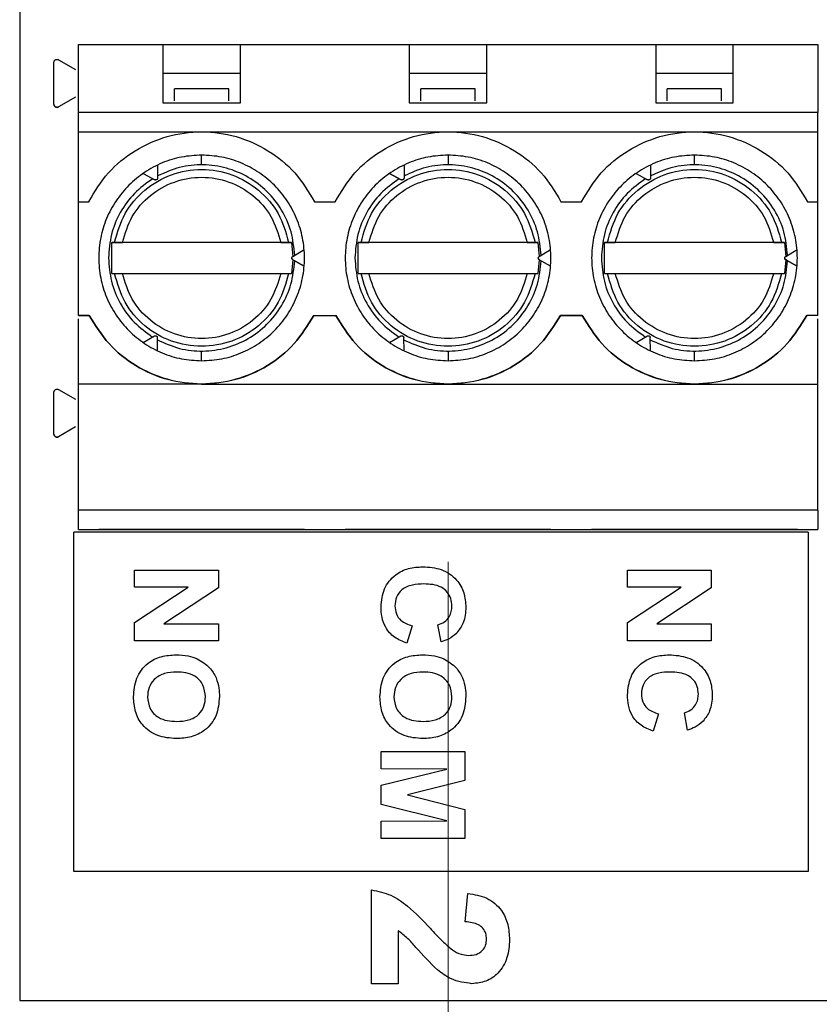
# Model space of a CAD drawing. Units: inches. Extents: x 0.1 to 14.1, y 0.1 to 9.1.
# Drawn here: x 8 to 8.8, y 4.2 to 5.2 of the extents above; entities that cross this region are included whole.
import ezdxf

# ---------------------------------------------------------------- set-up
doc = ezdxf.new("R2010")
doc.units = ezdxf.units.IN
doc.header["$LTSCALE"] = 0.833333
doc.header["$MEASUREMENT"] = 0
doc.layers.add('FORMAT', color=7, linetype='Continuous')
doc.styles.add('SLDTEXTSTYLE0', font='TXT', dxfattribs={"width": 0.75})
doc.dimstyles.new('SLDDIMSTYLE0', dxfattribs={"dimtxt": 0.114829, "dimasz": 0.108333, "dimexe": 0, "dimexo": 0.0625, "dimgap": 0.028707, "dimtad": 1, "dimrnd": 1e-09, "dimzin": 12, "dimdsep": 46, "dimtxsty": 'SLDTEXTSTYLE0', "dimsah": 1, "dimcen": 0.09, "dimadec": 0, "dimazin": 3, "dimtfac": 1, "dimtofl": 0, "dimtmove": 0, "dimatfit": 3, "dimfxl": 0, "dimfrac": 2, "dimtolj": 1, "dimtzin": 12, "dimarcsym": 0})

# ---------------------------------------------------------------- blocks, each defined once
blk = doc.blocks.new('_D')
at = {"color": 7, "linetype": 'Continuous', "lineweight": 18}
for p, q in [((8.39508, 4.67888), (8.39508, 3.72438)), ((9.64508, 4.67888), (9.64508, 3.72438)), ((8.39508, 3.75719), (9.64508, 3.75719))]:
    blk.add_line(p, q, dxfattribs=at)
for points in [[(8.39508, 3.75719), (8.50341, 3.74053), (8.50341, 3.77386)], [(9.64508, 3.75719), (9.53675, 3.77386), (9.53675, 3.74053)]]:
    blk.add_solid(points, dxfattribs=at)
at = {"color": 7, "linetype": 'Continuous', "lineweight": 18, "insert": (8.87265, 3.90522), "char_height": 0.114829, "attachment_point": 1, "style": 'SLDTEXTSTYLE0'}
blk.add_mtext('1.25', dxfattribs=at)

msp = doc.modelspace()

# ---------------------------------------------------------------- linework, layer by layer
at = {"color": 7, "linetype": 'Continuous', "lineweight": 25}
for p, q in [((7.96053, 6.12382), (7.96053, 4.23382)), ((8.02008, 5.20382), (8.10571, 5.20382)), ((8.02008, 5.13487), (8.02008, 5.20382)), ((8.10571, 5.20382), (8.10571, 5.14476)), ((8.10571, 5.20382), (8.18445, 5.20382)), ((8.18445, 5.14476), (8.18445, 5.20382)), ((8.18445, 5.20382), (8.35571, 5.20382)), ((8.35571, 5.20382), (8.35571, 5.14476)), ((8.35571, 5.20382), (8.43445, 5.20382)), ((8.43445, 5.14476), (8.43445, 5.20382)), ((8.43445, 5.20382), (8.60571, 5.20382)), ((8.60571, 5.20382), (8.60571, 5.14476)), ((8.60571, 5.20382), (8.68445, 5.20382)), ((8.68445, 5.14476), (8.68445, 5.20382)), ((8.68445, 5.20382), (8.77008, 5.20382)), ((8.77008, 5.20382), (8.77008, 5.13487)), ((8, 5.18838), (8.01713, 5.17849)), ((7.99528, 5.14324), (7.99528, 5.18565)), ((8.18445, 5.17429), (8.10571, 5.17429)), ((8.18445, 5.17429), (8.10571, 5.17429)), ((8.43445, 5.17429), (8.35571, 5.17429)), ((8.43445, 5.17429), (8.35571, 5.17429)), ((8.68445, 5.17429), (8.60571, 5.17429)), ((8.68445, 5.17429), (8.60571, 5.17429)), ((8.17264, 5.15873), (8.11752, 5.15873)), ((8.11752, 5.14673), (8.11752, 5.15873)), ((8.17264, 5.14673), (8.17264, 5.15873)), ((8.42264, 5.15873), (8.36752, 5.15873)), ((8.36752, 5.14673), (8.36752, 5.15873)), ((8.42264, 5.14673), (8.42264, 5.15873)), ((8.67264, 5.15873), (8.61752, 5.15873)), ((8.61752, 5.14673), (8.61752, 5.15873)), ((8.67264, 5.14673), (8.67264, 5.15873)), ((8.01713, 5.1504), (8, 5.14052)), ((8.01713, 5.1504), (8, 5.14052)), ((8.10571, 5.14476), (8.18445, 5.14476)), ((8.35571, 5.14476), (8.43445, 5.14476)), ((8.60571, 5.14476), (8.68445, 5.14476)), ((8.77008, 5.13487), (8.02008, 5.13487)), ((8.02008, 5.11523), (8.02008, 5.13487)), ((8.77008, 5.11523), (8.77008, 5.13487)), ((8.02008, 5.11523), (8.14508, 5.11523)), ((8.02008, 5.04437), (8.02008, 5.11523)), ((8.14508, 5.11523), (8.39508, 5.11523)), ((8.39508, 5.11523), (8.64508, 5.11523)), ((8.64508, 5.11523), (8.77008, 5.11523)), ((8.77008, 5.04437), (8.77008, 5.11523)), ((8.14508, 5.09161), (8.14508, 5.09161)), ((8.1004, 5.08156), (8.1004, 5.06832)), ((8.3504, 5.08156), (8.3504, 5.06832)), ((8.6004, 5.08156), (8.6004, 5.06832)), ((8.08577, 5.07311), (8.09748, 5.0666)), ((8.08577, 5.07311), (8.09748, 5.0666)), ((8.09748, 5.0666), (8.09552, 5.06769)), ((8.09748, 5.0666), (8.09748, 5.0666)), ((8.33577, 5.07311), (8.34748, 5.0666)), ((8.34748, 5.0666), (8.33577, 5.07311)), ((8.34748, 5.0666), (8.34552, 5.06769)), ((8.58577, 5.07311), (8.59748, 5.0666)), ((8.58577, 5.07311), (8.59748, 5.0666)), ((8.59748, 5.0666), (8.59552, 5.06769)), ((8.02008, 4.92901), (8.02008, 5.04437)), ((8.02008, 5.04437), (8.03057, 5.04437)), ((8.25959, 5.04437), (8.28057, 5.04437)), ((8.50959, 5.04437), (8.53057, 5.04437)), ((8.75959, 5.04437), (8.77008, 5.04437)), ((8.77008, 4.92901), (8.77008, 5.04437)), ((8.23624, 5.00303), (8.05392, 5.00303)), ((8.05392, 5.00303), (8.05678, 5.00303)), ((8.05392, 4.97153), (8.05392, 5.00303)), ((8.2254, 5.00303), (8.06476, 5.00303)), ((8.23338, 5.00303), (8.23624, 5.00303)), ((8.23624, 5.00303), (8.23758, 4.98885)), ((8.48624, 5.00303), (8.30392, 5.00303)), ((8.30392, 5.00303), (8.30678, 5.00303)), ((8.30392, 4.97153), (8.30392, 5.00303)), ((8.4754, 5.00303), (8.31476, 5.00303)), ((8.48338, 5.00303), (8.48624, 5.00303)), ((8.48624, 5.00303), (8.48758, 4.98885)), ((8.73624, 5.00303), (8.55392, 5.00303)), ((8.55392, 5.00303), (8.55678, 5.00303)), ((8.55392, 4.97153), (8.55392, 5.00303)), ((8.7254, 5.00303), (8.56476, 5.00303)), ((8.73338, 5.00303), (8.73624, 5.00303)), ((8.73624, 5.00303), (8.73758, 4.98885)), ((8.23757, 4.98885), (8.24907, 4.99573)), ((8.48757, 4.98885), (8.49907, 4.99573)), ((8.73757, 4.98885), (8.74907, 4.99573)), ((8.23757, 4.98546), (8.23624, 4.97153)), ((8.23949, 4.98436), (8.23757, 4.98546)), ((8.23758, 4.98546), (8.2376, 4.98545)), ((8.24907, 4.97883), (8.2376, 4.98545)), ((8.2376, 4.98545), (8.24907, 4.97883)), ((8.48757, 4.98546), (8.48624, 4.97153)), ((8.48949, 4.98436), (8.48757, 4.98546)), ((8.48758, 4.98546), (8.4876, 4.98545)), ((8.49907, 4.97883), (8.4876, 4.98545)), ((8.49907, 4.97883), (8.4876, 4.98545)), ((8.73757, 4.98546), (8.73624, 4.97153)), ((8.73949, 4.98436), (8.73757, 4.98546)), ((8.73758, 4.98546), (8.7376, 4.98545)), ((8.74907, 4.97883), (8.7376, 4.98545)), ((8.7376, 4.98545), (8.74907, 4.97883)), ((8.05392, 4.97153), (8.05678, 4.97153)), ((8.06476, 4.97153), (8.2254, 4.97153)), ((8.23338, 4.97153), (8.23624, 4.97153)), ((8.30392, 4.97153), (8.30678, 4.97153)), ((8.31476, 4.97153), (8.4754, 4.97153)), ((8.48338, 4.97153), (8.48624, 4.97153)), ((8.55392, 4.97153), (8.55678, 4.97153)), ((8.56476, 4.97153), (8.7254, 4.97153)), ((8.73338, 4.97153), (8.73624, 4.97153)), ((8.03116, 4.92901), (8.02008, 4.92901)), ((8.02008, 4.92901), (8.03116, 4.92901)), ((8.03116, 4.92901), (8.03116, 4.92901)), ((8.25899, 4.92901), (8.28116, 4.92901)), ((8.25899, 4.92901), (8.28116, 4.92901)), ((8.50899, 4.92901), (8.53116, 4.92901)), ((8.53116, 4.92901), (8.50899, 4.92901)), ((8.77008, 4.92901), (8.75899, 4.92901)), ((8.77008, 4.92901), (8.75899, 4.92901)), ((8.02008, 4.85933), (8.02008, 4.92545)), ((8.77008, 4.85933), (8.77008, 4.92545)), ((8.08577, 4.90145), (8.09724, 4.90807)), ((8.1004, 4.893), (8.10019, 4.9064)), ((8.33577, 4.90145), (8.34724, 4.90807)), ((8.3504, 4.893), (8.35019, 4.9064)), ((8.58577, 4.90145), (8.59724, 4.90807)), ((8.6004, 4.893), (8.60019, 4.9064)), ((8.14508, 4.85933), (8.02008, 4.85933)), ((8.02008, 4.73138), (8.02008, 4.85933)), ((8.14508, 4.85933), (8.39508, 4.85933)), ((8.39508, 4.85933), (8.64508, 4.85933)), ((8.64508, 4.85933), (8.77008, 4.85933)), ((8.77008, 4.73138), (8.77008, 4.85933)), ((7.99528, 4.8086), (7.99528, 4.851)), ((8, 4.85373), (8.01713, 4.84384)), ((8.01713, 4.81576), (8, 4.80587)), ((8.01713, 4.81576), (8, 4.80587)), ((8, 4.80587), (8, 4.80587)), ((8.77008, 4.73138), (8.02008, 4.73138)), ((8.02008, 4.71169), (8.02008, 4.73138)), ((8.77008, 4.73138), (8.77008, 4.71169)), ((8.01553, 4.3646), (8.01553, 4.70886)), ((8.76053, 4.70886), (8.01553, 4.70886)), ((8.02008, 4.71169), (8.77008, 4.71169)), ((8.02008, 4.71169), (8.04075, 4.71169)), ((8.24941, 4.71169), (8.04075, 4.71169)), ((8.04075, 4.71169), (8.24941, 4.71169)), ((8.24941, 4.71169), (8.04075, 4.71169)), ((8.24941, 4.71169), (8.29075, 4.71169)), ((8.49941, 4.71169), (8.29075, 4.71169)), ((8.29075, 4.71169), (8.49941, 4.71169)), ((8.49941, 4.71169), (8.29075, 4.71169)), ((8.49941, 4.71169), (8.54075, 4.71169)), ((8.74941, 4.71169), (8.54075, 4.71169)), ((8.54075, 4.71169), (8.74941, 4.71169)), ((8.74941, 4.71169), (8.54075, 4.71169)), ((8.74941, 4.71169), (8.74941, 4.71169)), ((8.74941, 4.71169), (8.77008, 4.71169)), ((8.76053, 4.70886), (8.76053, 4.3646)), ((8.07706, 4.6706), (8.16206, 4.6706)), ((8.07706, 4.65317), (8.07706, 4.6706)), ((8.16206, 4.6706), (8.16206, 4.65238)), ((8.57706, 4.6706), (8.66206, 4.6706)), ((8.57706, 4.65317), (8.57706, 4.6706)), ((8.66206, 4.6706), (8.66206, 4.65238)), ((8.07706, 4.61744), (8.13151, 4.65317)), ((8.13151, 4.65317), (8.07706, 4.65317)), ((8.16206, 4.65238), (8.10677, 4.61612)), ((8.57706, 4.61744), (8.63151, 4.65317)), ((8.63151, 4.65317), (8.57706, 4.65317)), ((8.66206, 4.65238), (8.60677, 4.61612)), ((8.07706, 4.59868), (8.07706, 4.61744)), ((8.57706, 4.59868), (8.57706, 4.61744)), ((8.10677, 4.61612), (8.16206, 4.61612)), ((8.16206, 4.61612), (8.16206, 4.59868)), ((8.35866, 4.61394), (8.35321, 4.5965)), ((8.38809, 4.59759), (8.38482, 4.61503)), ((8.60677, 4.61612), (8.66206, 4.61612)), ((8.66206, 4.61612), (8.66206, 4.59868)), ((8.16206, 4.59868), (8.07706, 4.59868)), ((8.66206, 4.59868), (8.57706, 4.59868)), ((8.60866, 4.52458), (8.60321, 4.50714)), ((8.63809, 4.50823), (8.63482, 4.52567)), ((8.32706, 4.48644), (8.41206, 4.48644)), ((8.32706, 4.469), (8.32706, 4.48644)), ((8.41206, 4.48644), (8.41206, 4.45693)), ((8.39398, 4.46846), (8.32706, 4.469)), ((8.32706, 4.45211), (8.39398, 4.46846)), ((8.41206, 4.45693), (8.35408, 4.4423)), ((8.32706, 4.43249), (8.32706, 4.45211)), ((8.35408, 4.4423), (8.41206, 4.42768)), ((8.39398, 4.41615), (8.32706, 4.43249)), ((8.41206, 4.42768), (8.41206, 4.39817)), ((8.32706, 4.4156), (8.39398, 4.41615)), ((8.32706, 4.39817), (8.32706, 4.4156)), ((8.41206, 4.39817), (8.32706, 4.39817)), ((8.76053, 4.3646), (8.01553, 4.3646)), ((8.31743, 4.2508), (8.31743, 4.34593)), ((8.41256, 4.31362), (8.4152, 4.34234)), ((8.34436, 4.30453), (8.34436, 4.2508)), ((8.34436, 4.2508), (8.31743, 4.2508)), ((7.96053, 4.23382), (8.82053, 4.23382))]:
    msp.add_line(p, q, dxfattribs=at)
at = {"color": 8, "linetype": 'Continuous', "lineweight": 25}
for p, q in [((8.14508, 5.08156), (8.14508, 5.09161)), ((8.39508, 5.09161), (8.39508, 5.08156)), ((8.64508, 5.08156), (8.64508, 5.09161)), ((8.14508, 4.88295), (8.14508, 4.89298)), ((8.39508, 4.89298), (8.39508, 4.88295)), ((8.64508, 4.88295), (8.64508, 4.89298))]:
    msp.add_line(p, q, dxfattribs=at)
at = {"color": 7, "linetype": 'Continuous', "lineweight": 25}
for points, knots in [([(7.99528, 5.18565), (7.9953, 5.18593), (7.99534, 5.18647), (7.99567, 5.18724), (7.99617, 5.1879), (7.99683, 5.18841), (7.9976, 5.18873), (7.99842, 5.18883), (7.99925, 5.18874), (7.99975, 5.1885), (8, 5.18838)], [0, 0, 0, 0, 0.125009, 0.250003, 0.375001, 0.500002, 0.625002, 0.750004, 0.875001, 1, 1, 1, 1]), ([(8, 5.14052), (7.99975, 5.1404), (7.99925, 5.14016), (7.99842, 5.14006), (7.9976, 5.14017), (7.99683, 5.14048), (7.99617, 5.14099), (7.99567, 5.14165), (7.99534, 5.14242), (7.9953, 5.14297), (7.99528, 5.14324)], [0, 0, 0, 0, 0.124999, 0.249996, 0.374998, 0.499998, 0.624999, 0.749997, 0.874991, 1, 1, 1, 1]), ([(7.99528, 5.14324), (7.9953, 5.14297), (7.99534, 5.14242), (7.99567, 5.14165), (7.99617, 5.14099), (7.99683, 5.14048), (7.9976, 5.14017), (7.99842, 5.14006), (7.99925, 5.14016), (7.99975, 5.1404), (8, 5.14052)], [0, 0, 0, 0, 0.1249984, 0.2500039, 0.3750029, 0.4999985, 0.6249988, 0.750002, 0.8749997, 1, 1, 1, 1]), ([(8.03057, 5.04437), (8.03669, 5.05452), (8.04894, 5.07482), (8.07698, 5.09743), (8.1096, 5.11195), (8.14508, 5.11687), (8.18056, 5.11195), (8.21317, 5.09743), (8.24122, 5.07482), (8.25347, 5.05452), (8.25959, 5.04437)], [0, 0, 0, 0, 0.125, 0.25, 0.375, 0.5, 0.625, 0.75, 0.875, 1, 1, 1, 1]), ([(8.28057, 5.04437), (8.28669, 5.05452), (8.29894, 5.07482), (8.32698, 5.09743), (8.3596, 5.11195), (8.39508, 5.11687), (8.43056, 5.11195), (8.46317, 5.09743), (8.49122, 5.07482), (8.50347, 5.05452), (8.50959, 5.04437)], [0, 0, 0, 0, 0.125, 0.25, 0.375, 0.5, 0.625, 0.75, 0.875, 1, 1, 1, 1]), ([(8.53057, 5.04437), (8.53669, 5.05452), (8.54894, 5.07482), (8.57698, 5.09743), (8.6096, 5.11195), (8.64508, 5.11687), (8.68056, 5.11195), (8.71317, 5.09743), (8.74122, 5.07482), (8.75347, 5.05452), (8.75959, 5.04437)], [0, 0, 0, 0, 0.125, 0.25, 0.375, 0.5, 0.625, 0.75, 0.875, 1, 1, 1, 1]), ([(8.14508, 5.09161), (8.13825, 5.09122), (8.12459, 5.09045), (8.1049, 5.08424), (8.08674, 5.0746), (8.07083, 5.06153), (8.05777, 5.04562), (8.04807, 5.02746), (8.04209, 5.00777), (8.04008, 4.98728), (8.04209, 4.9668), (8.04807, 4.9471), (8.05777, 4.92894), (8.07083, 4.91304), (8.08674, 4.89996), (8.1049, 4.89032), (8.12459, 4.88412), (8.13825, 4.88334), (8.14508, 4.88295)], [0, 0, 0, 0, 0.0625, 0.125, 0.1875, 0.25, 0.3125, 0.375, 0.4375, 0.5, 0.5625, 0.625, 0.6875, 0.75, 0.8125, 0.875, 0.9375, 1, 1, 1, 1]), ([(8.14508, 4.88295), (8.15191, 4.88334), (8.16556, 4.88412), (8.18526, 4.89032), (8.20342, 4.89996), (8.21933, 4.91304), (8.23239, 4.92894), (8.24209, 4.9471), (8.24806, 4.9668), (8.25008, 4.98728), (8.24806, 5.00777), (8.24209, 5.02746), (8.23239, 5.04562), (8.21933, 5.06153), (8.20342, 5.0746), (8.18526, 5.08424), (8.16556, 5.09045), (8.15191, 5.09122), (8.14508, 5.09161)], [0, 0, 0, 0, 0.0625, 0.125, 0.1875, 0.25, 0.3125, 0.375, 0.4375, 0.5, 0.5625, 0.625, 0.6875, 0.75, 0.8125, 0.875, 0.9375, 1, 1, 1, 1]), ([(8.39508, 5.09161), (8.38825, 5.09122), (8.37459, 5.09045), (8.3549, 5.08424), (8.33674, 5.0746), (8.32083, 5.06153), (8.30777, 5.04562), (8.29807, 5.02746), (8.29209, 5.00777), (8.29008, 4.98728), (8.29209, 4.9668), (8.29807, 4.9471), (8.30777, 4.92894), (8.32083, 4.91304), (8.33674, 4.89996), (8.3549, 4.89032), (8.37459, 4.88412), (8.38825, 4.88334), (8.39508, 4.88295)], [0, 0, 0, 0, 0.0625, 0.125, 0.1875, 0.25, 0.3125, 0.375, 0.4375, 0.5, 0.5625, 0.625, 0.6875, 0.75, 0.8125, 0.875, 0.9375, 1, 1, 1, 1]), ([(8.39508, 4.88295), (8.40191, 4.88334), (8.41556, 4.88412), (8.43526, 4.89032), (8.45342, 4.89996), (8.46933, 4.91304), (8.48239, 4.92894), (8.49209, 4.9471), (8.49806, 4.9668), (8.50008, 4.98728), (8.49806, 5.00777), (8.49209, 5.02746), (8.48239, 5.04562), (8.46933, 5.06153), (8.45342, 5.0746), (8.43526, 5.08424), (8.41556, 5.09045), (8.40191, 5.09122), (8.39508, 5.09161)], [0, 0, 0, 0, 0.0625, 0.125, 0.1875, 0.25, 0.3125, 0.375, 0.4375, 0.5, 0.5625, 0.625, 0.6875, 0.75, 0.8125, 0.875, 0.9375, 1, 1, 1, 1]), ([(8.64508, 5.09161), (8.63825, 5.09122), (8.62459, 5.09045), (8.6049, 5.08424), (8.58674, 5.0746), (8.57083, 5.06153), (8.55777, 5.04562), (8.54807, 5.02746), (8.54209, 5.00777), (8.54008, 4.98728), (8.54209, 4.9668), (8.54807, 4.9471), (8.55777, 4.92894), (8.57083, 4.91304), (8.58674, 4.89996), (8.6049, 4.89032), (8.62459, 4.88412), (8.63825, 4.88334), (8.64508, 4.88295)], [0, 0, 0, 0, 0.0625, 0.125, 0.1875, 0.25, 0.3125, 0.375, 0.4375, 0.5, 0.5625, 0.625, 0.6875, 0.75, 0.8125, 0.875, 0.9375, 1, 1, 1, 1]), ([(8.64508, 4.88295), (8.65191, 4.88334), (8.66556, 4.88412), (8.68526, 4.89032), (8.70342, 4.89996), (8.71933, 4.91304), (8.73239, 4.92894), (8.74209, 4.9471), (8.74806, 4.9668), (8.75008, 4.98728), (8.74806, 5.00777), (8.74209, 5.02746), (8.73239, 5.04562), (8.71933, 5.06153), (8.70342, 5.0746), (8.68526, 5.08424), (8.66556, 5.09045), (8.65191, 5.09122), (8.64508, 5.09161)], [0, 0, 0, 0, 0.0625, 0.125, 0.1875, 0.25, 0.3125, 0.375, 0.4375, 0.5, 0.5625, 0.625, 0.6875, 0.75, 0.8125, 0.875, 0.9375, 1, 1, 1, 1]), ([(8.05678, 5.00303), (8.05965, 5.0131), (8.0654, 5.03325), (8.08644, 5.05743), (8.11378, 5.07331), (8.14508, 5.07881), (8.17637, 5.07331), (8.20372, 5.05743), (8.22476, 5.03325), (8.23051, 5.0131), (8.23338, 5.00303)], [0, 0, 0, 0, 0.125, 0.25, 0.375, 0.5, 0.625, 0.75, 0.875, 1, 1, 1, 1]), ([(8.2395, 4.99), (8.23868, 4.99799), (8.23703, 5.01396), (8.22703, 5.03616), (8.21218, 5.05523), (8.19291, 5.06992), (8.17057, 5.07931), (8.14664, 5.08269), (8.12241, 5.08031), (8.10774, 5.07377), (8.1004, 5.07051)], [0, 0, 0, 0, 0.125, 0.25, 0.375, 0.5, 0.625, 0.75, 0.875, 1, 1, 1, 1]), ([(8.30678, 5.00303), (8.30965, 5.0131), (8.3154, 5.03325), (8.33644, 5.05743), (8.36378, 5.07331), (8.39508, 5.07881), (8.42637, 5.07331), (8.45372, 5.05743), (8.47476, 5.03325), (8.48051, 5.0131), (8.48338, 5.00303)], [0, 0, 0, 0, 0.125, 0.25, 0.375, 0.5, 0.625, 0.75, 0.875, 1, 1, 1, 1]), ([(8.4895, 4.99), (8.48868, 4.99799), (8.48703, 5.01396), (8.47703, 5.03616), (8.46218, 5.05523), (8.44291, 5.06992), (8.42057, 5.07931), (8.39664, 5.08269), (8.37241, 5.08031), (8.35774, 5.07377), (8.3504, 5.07051)], [0, 0, 0, 0, 0.125, 0.25, 0.375, 0.5, 0.625, 0.75, 0.875, 1, 1, 1, 1]), ([(8.55678, 5.00303), (8.55965, 5.0131), (8.5654, 5.03325), (8.58644, 5.05743), (8.61378, 5.07331), (8.64508, 5.07881), (8.67637, 5.07331), (8.70372, 5.05743), (8.72476, 5.03325), (8.73051, 5.0131), (8.73338, 5.00303)], [0, 0, 0, 0, 0.125, 0.25, 0.375, 0.5, 0.625, 0.75, 0.875, 1, 1, 1, 1]), ([(8.7395, 4.99), (8.73868, 4.99799), (8.73703, 5.01396), (8.72703, 5.03616), (8.71218, 5.05523), (8.69291, 5.06992), (8.67057, 5.07931), (8.64664, 5.08269), (8.62241, 5.08031), (8.60774, 5.07377), (8.6004, 5.07051)], [0, 0, 0, 0, 0.125, 0.25, 0.375, 0.5, 0.625, 0.75, 0.875, 1, 1, 1, 1]), ([(8.09552, 5.06769), (8.089, 5.06298), (8.07596, 5.05356), (8.06182, 5.03377), (8.05239, 5.01135), (8.05121, 4.9953), (8.05062, 4.98728)], [0, 0, 0, 0, 0.25, 0.5, 0.75, 1, 1, 1, 1]), ([(8.06476, 5.00303), (8.06749, 5.01207), (8.07296, 5.03014), (8.09214, 5.05172), (8.11687, 5.06587), (8.14508, 5.07076), (8.17329, 5.06587), (8.19801, 5.05172), (8.2172, 5.03014), (8.22267, 5.01207), (8.2254, 5.00303)], [0, 0, 0, 0, 0.125, 0.25, 0.375, 0.5, 0.625, 0.75, 0.875, 1, 1, 1, 1]), ([(8.1004, 5.06832), (8.10038, 5.06802), (8.10036, 5.06765), (8.09996, 5.06705), (8.09971, 5.06681), (8.09956, 5.0667), (8.09948, 5.06665), (8.09943, 5.06662), (8.09937, 5.06659), (8.09928, 5.06654), (8.09912, 5.06647), (8.09878, 5.06637), (8.09807, 5.06632), (8.09774, 5.06647), (8.09748, 5.0666)], [0, 0, 0, 0, 0.372684, 0.46778, 0.493546, 0.50161, 0.504743, 0.507535, 0.510278, 0.51327, 0.520914, 0.545765, 0.639456, 1, 1, 1, 1]), ([(8.09843, 5.06635), (8.09827, 5.06636), (8.09793, 5.06638), (8.09763, 5.06653), (8.09748, 5.0666)], [0, 0, 0, 0, 0.499994, 1, 1, 1, 1]), ([(8.1004, 5.06832), (8.1004, 5.06818), (8.10038, 5.06792), (8.10025, 5.06753), (8.10005, 5.06718), (8.0998, 5.06688), (8.09949, 5.06664), (8.09915, 5.06647), (8.09879, 5.06637), (8.09855, 5.06636), (8.09843, 5.06635)], [0, 0, 0, 0, 0.144832, 0.281462, 0.410913, 0.534439, 0.653447, 0.769568, 0.884496, 1, 1, 1, 1]), ([(8.34552, 5.06769), (8.339, 5.06298), (8.32596, 5.05356), (8.31182, 5.03377), (8.30239, 5.01135), (8.30121, 4.9953), (8.30062, 4.98728)], [0, 0, 0, 0, 0.25, 0.5, 0.75, 1, 1, 1, 1]), ([(8.31476, 5.00303), (8.31749, 5.01207), (8.32296, 5.03014), (8.34214, 5.05172), (8.36687, 5.06587), (8.39508, 5.07076), (8.42329, 5.06587), (8.44801, 5.05172), (8.4672, 5.03014), (8.47267, 5.01207), (8.4754, 5.00303)], [0, 0, 0, 0, 0.125, 0.25, 0.375, 0.5, 0.625, 0.75, 0.875, 1, 1, 1, 1]), ([(8.3504, 5.06832), (8.35038, 5.06802), (8.35036, 5.06765), (8.34996, 5.06705), (8.34971, 5.06681), (8.34956, 5.0667), (8.34948, 5.06665), (8.34943, 5.06662), (8.34937, 5.06659), (8.34928, 5.06654), (8.34912, 5.06647), (8.34878, 5.06637), (8.34807, 5.06632), (8.34774, 5.06647), (8.34748, 5.0666)], [0, 0, 0, 0, 0.372684, 0.46778, 0.493546, 0.501611, 0.504743, 0.507538, 0.510276, 0.51327, 0.520915, 0.545765, 0.639456, 1, 1, 1, 1]), ([(8.34843, 5.06635), (8.34827, 5.06636), (8.34793, 5.06638), (8.34763, 5.06653), (8.34748, 5.0666)], [0, 0, 0, 0, 0.499979, 1, 1, 1, 1]), ([(8.3504, 5.06832), (8.3504, 5.06818), (8.35038, 5.06792), (8.35025, 5.06753), (8.35005, 5.06718), (8.3498, 5.06688), (8.34949, 5.06664), (8.34915, 5.06647), (8.34879, 5.06637), (8.34855, 5.06636), (8.34843, 5.06635)], [0, 0, 0, 0, 0.144849, 0.281476, 0.410906, 0.534438, 0.653457, 0.769576, 0.884496, 1, 1, 1, 1]), ([(8.59552, 5.06769), (8.589, 5.06298), (8.57596, 5.05356), (8.56182, 5.03377), (8.55239, 5.01135), (8.55121, 4.9953), (8.55062, 4.98728)], [0, 0, 0, 0, 0.25, 0.5, 0.75, 1, 1, 1, 1]), ([(8.56476, 5.00303), (8.56749, 5.01207), (8.57296, 5.03014), (8.59214, 5.05172), (8.61687, 5.06587), (8.64508, 5.07076), (8.67329, 5.06587), (8.69801, 5.05172), (8.7172, 5.03014), (8.72267, 5.01207), (8.7254, 5.00303)], [0, 0, 0, 0, 0.125, 0.25, 0.375, 0.5, 0.625, 0.75, 0.875, 1, 1, 1, 1]), ([(8.6004, 5.06832), (8.60038, 5.06802), (8.60036, 5.06765), (8.59996, 5.06705), (8.59971, 5.06681), (8.59956, 5.0667), (8.59948, 5.06665), (8.59943, 5.06662), (8.59937, 5.06659), (8.59928, 5.06654), (8.59912, 5.06647), (8.59878, 5.06637), (8.59807, 5.06632), (8.59774, 5.06647), (8.59748, 5.0666)], [0, 0, 0, 0, 0.372684, 0.467781, 0.493546, 0.501612, 0.504743, 0.507534, 0.510276, 0.513267, 0.520914, 0.545764, 0.639455, 1, 1, 1, 1]), ([(8.59843, 5.06635), (8.59827, 5.06636), (8.59793, 5.06638), (8.59763, 5.06653), (8.59748, 5.0666)], [0, 0, 0, 0, 0.500009, 1, 1, 1, 1]), ([(8.6004, 5.06832), (8.6004, 5.06818), (8.60038, 5.06792), (8.60025, 5.06753), (8.60005, 5.06718), (8.5998, 5.06688), (8.59949, 5.06664), (8.59915, 5.06647), (8.59879, 5.06637), (8.59855, 5.06636), (8.59843, 5.06635)], [0, 0, 0, 0, 0.144833, 0.281464, 0.410916, 0.53442, 0.653443, 0.769566, 0.884494, 1, 1, 1, 1]), ([(8.05678, 5.00303), (8.05694, 5.00303), (8.05727, 5.00304), (8.05894, 5.00306), (8.06104, 5.00305), (8.06308, 5.00303), (8.06419, 5.00303), (8.06476, 5.00303)], [0, 0, 0, 0, 0.217694, 0.456419, 0.716638, 0.855573, 1, 1, 1, 1]), ([(8.2254, 5.00303), (8.22597, 5.00303), (8.22708, 5.00303), (8.22912, 5.00305), (8.23122, 5.00306), (8.23289, 5.00304), (8.23322, 5.00303), (8.23338, 5.00303)], [0, 0, 0, 0, 0.144429, 0.283364, 0.543583, 0.782306, 1, 1, 1, 1]), ([(8.30678, 5.00303), (8.30694, 5.00303), (8.30727, 5.00304), (8.30894, 5.00306), (8.31104, 5.00305), (8.31308, 5.00303), (8.31419, 5.00303), (8.31476, 5.00303)], [0, 0, 0, 0, 0.2176936, 0.4564173, 0.7166361, 0.8555768, 1, 1, 1, 1]), ([(8.4754, 5.00303), (8.47597, 5.00303), (8.47708, 5.00303), (8.47912, 5.00305), (8.48122, 5.00306), (8.48289, 5.00304), (8.48322, 5.00303), (8.48338, 5.00303)], [0, 0, 0, 0, 0.144424, 0.28336, 0.54358, 0.782305, 1, 1, 1, 1]), ([(8.55678, 5.00303), (8.55694, 5.00303), (8.55727, 5.00304), (8.55894, 5.00306), (8.56104, 5.00305), (8.56308, 5.00303), (8.56419, 5.00303), (8.56476, 5.00303)], [0, 0, 0, 0, 0.217696, 0.456417, 0.716641, 0.855576, 1, 1, 1, 1]), ([(8.7254, 5.00303), (8.72597, 5.00303), (8.72708, 5.00303), (8.72912, 5.00305), (8.73122, 5.00306), (8.73289, 5.00304), (8.73322, 5.00303), (8.73338, 5.00303)], [0, 0, 0, 0, 0.144424, 0.283359, 0.543584, 0.782305, 1, 1, 1, 1]), ([(8.05062, 4.98728), (8.05121, 4.97928), (8.05238, 4.96327), (8.06177, 4.94089), (8.07585, 4.92112), (8.08885, 4.91169), (8.09534, 4.90698)], [0, 0, 0, 0, 0.25, 0.5, 0.75, 1, 1, 1, 1]), ([(8.2376, 4.98545), (8.23748, 4.98553), (8.23726, 4.98567), (8.23699, 4.98598), (8.23678, 4.98633), (8.23666, 4.9867), (8.2366, 4.98708), (8.23663, 4.98746), (8.23672, 4.98782), (8.23682, 4.98804), (8.23688, 4.98814)], [0, 0, 0, 0, 0.144838, 0.281472, 0.410919, 0.534444, 0.653441, 0.769567, 0.884481, 1, 1, 1, 1]), ([(8.23661, 4.98716), (8.23663, 4.98699), (8.23665, 4.98665), (8.23686, 4.98617), (8.23716, 4.98576), (8.23744, 4.98556), (8.23758, 4.98546)], [0, 0, 0, 0, 0.250009, 0.499988, 0.750006, 1, 1, 1, 1]), ([(8.23688, 4.98814), (8.23697, 4.98828), (8.23716, 4.98856), (8.23743, 4.98875), (8.23757, 4.98885)], [0, 0, 0, 0, 0.499945, 1, 1, 1, 1]), ([(8.30062, 4.98728), (8.30121, 4.97928), (8.30238, 4.96327), (8.31177, 4.94089), (8.32585, 4.92112), (8.33885, 4.91169), (8.34534, 4.90698)], [0, 0, 0, 0, 0.25, 0.5, 0.75, 1, 1, 1, 1]), ([(8.4876, 4.98545), (8.48748, 4.98553), (8.48726, 4.98567), (8.48699, 4.98598), (8.48678, 4.98633), (8.48666, 4.9867), (8.4866, 4.98708), (8.48663, 4.98746), (8.48672, 4.98782), (8.48682, 4.98804), (8.48688, 4.98814)], [0, 0, 0, 0, 0.144866, 0.281486, 0.410914, 0.534439, 0.653461, 0.769566, 0.884501, 1, 1, 1, 1]), ([(8.48661, 4.98716), (8.48663, 4.98699), (8.48665, 4.98665), (8.48686, 4.98617), (8.48716, 4.98576), (8.48744, 4.98556), (8.48758, 4.98546)], [0, 0, 0, 0, 0.250002, 0.500008, 0.749991, 1, 1, 1, 1]), ([(8.48688, 4.98814), (8.48697, 4.98828), (8.48716, 4.98856), (8.48743, 4.98875), (8.48757, 4.98885)], [0, 0, 0, 0, 0.5000292, 1, 1, 1, 1]), ([(8.55062, 4.98728), (8.55121, 4.97928), (8.55238, 4.96327), (8.56177, 4.94089), (8.57585, 4.92112), (8.58885, 4.91169), (8.59534, 4.90698)], [0, 0, 0, 0, 0.25, 0.5, 0.750001, 1, 1, 1, 1]), ([(8.7376, 4.98545), (8.73748, 4.98553), (8.73726, 4.98567), (8.73699, 4.98598), (8.73678, 4.98633), (8.73666, 4.9867), (8.7366, 4.98708), (8.73663, 4.98746), (8.73672, 4.98782), (8.73682, 4.98804), (8.73688, 4.98814)], [0, 0, 0, 0, 0.1448674, 0.2814723, 0.4109198, 0.534446, 0.6534689, 0.7695751, 0.8844892, 1, 1, 1, 1]), ([(8.73661, 4.98716), (8.73663, 4.98699), (8.73665, 4.98665), (8.73686, 4.98617), (8.73716, 4.98576), (8.73744, 4.98556), (8.73758, 4.98546)], [0, 0, 0, 0, 0.250018, 0.500001, 0.750002, 1, 1, 1, 1]), ([(8.73688, 4.98814), (8.73697, 4.98828), (8.73716, 4.98856), (8.73743, 4.98875), (8.73757, 4.98885)], [0, 0, 0, 0, 0.5000292, 1, 1, 1, 1]), ([(8.10022, 4.90415), (8.10755, 4.90087), (8.12221, 4.89431), (8.14644, 4.89187), (8.17037, 4.8952), (8.19273, 4.90455), (8.21204, 4.91919), (8.22692, 4.93823), (8.23698, 4.9604), (8.23865, 4.97637), (8.23949, 4.98436)], [0, 0, 0, 0, 0.125, 0.25, 0.375, 0.5, 0.625, 0.75, 0.875, 1, 1, 1, 1]), ([(8.35022, 4.90415), (8.35755, 4.90087), (8.37221, 4.89431), (8.39644, 4.89187), (8.42037, 4.8952), (8.44273, 4.90455), (8.46204, 4.91919), (8.47692, 4.93823), (8.48698, 4.9604), (8.48865, 4.97637), (8.48949, 4.98436)], [0, 0, 0, 0, 0.125, 0.25, 0.375, 0.5, 0.625, 0.75, 0.875, 1, 1, 1, 1]), ([(8.60022, 4.90415), (8.60755, 4.90087), (8.62221, 4.89431), (8.64644, 4.89187), (8.67037, 4.8952), (8.69273, 4.90455), (8.71203, 4.91919), (8.72692, 4.93823), (8.73698, 4.9604), (8.73865, 4.97637), (8.73949, 4.98436)], [0, 0, 0, 0, 0.125, 0.25, 0.375, 0.5, 0.625, 0.75, 0.875, 1, 1, 1, 1]), ([(8.23338, 4.97153), (8.23051, 4.96146), (8.22476, 4.94131), (8.20372, 4.91713), (8.17637, 4.90125), (8.14508, 4.89576), (8.11378, 4.90125), (8.08644, 4.91713), (8.0654, 4.94131), (8.05965, 4.96146), (8.05678, 4.97153)], [0, 0, 0, 0, 0.125, 0.25, 0.375, 0.5, 0.625, 0.75, 0.875, 1, 1, 1, 1]), ([(8.05678, 4.97153), (8.05696, 4.97153), (8.05733, 4.97153), (8.05923, 4.97153), (8.06176, 4.97153), (8.06375, 4.97153), (8.06476, 4.97153)], [0, 0, 0, 0, 0.246032, 0.494741, 0.74592, 1, 1, 1, 1]), ([(8.2254, 4.97153), (8.22267, 4.9625), (8.2172, 4.94443), (8.19801, 4.92284), (8.17329, 4.90869), (8.14508, 4.9038), (8.11687, 4.90869), (8.09214, 4.92284), (8.07296, 4.94443), (8.06749, 4.9625), (8.06476, 4.97153)], [0, 0, 0, 0, 0.125, 0.25, 0.375, 0.5, 0.625, 0.75, 0.875, 1, 1, 1, 1]), ([(8.2254, 4.97153), (8.2264, 4.97153), (8.22839, 4.97153), (8.23092, 4.97153), (8.23284, 4.97153), (8.2332, 4.97153), (8.23338, 4.97153)], [0, 0, 0, 0, 0.252416, 0.504966, 0.752337, 1, 1, 1, 1]), ([(8.48338, 4.97153), (8.48051, 4.96146), (8.47476, 4.94131), (8.45372, 4.91713), (8.42637, 4.90125), (8.39508, 4.89576), (8.36378, 4.90125), (8.33644, 4.91713), (8.3154, 4.94131), (8.30965, 4.96146), (8.30678, 4.97153)], [0, 0, 0, 0, 0.125, 0.25, 0.375, 0.5, 0.625, 0.75, 0.875, 1, 1, 1, 1]), ([(8.30678, 4.97153), (8.30696, 4.97153), (8.30733, 4.97153), (8.30923, 4.97153), (8.31176, 4.97153), (8.31375, 4.97153), (8.31476, 4.97153)], [0, 0, 0, 0, 0.246033, 0.494742, 0.74592, 1, 1, 1, 1]), ([(8.4754, 4.97153), (8.47267, 4.9625), (8.4672, 4.94443), (8.44801, 4.92284), (8.42329, 4.90869), (8.39508, 4.9038), (8.36687, 4.90869), (8.34214, 4.92284), (8.32296, 4.94443), (8.31749, 4.9625), (8.31476, 4.97153)], [0, 0, 0, 0, 0.125, 0.25, 0.375, 0.5, 0.625, 0.75, 0.875, 1, 1, 1, 1]), ([(8.4754, 4.97153), (8.4764, 4.97153), (8.47839, 4.97153), (8.48092, 4.97153), (8.48284, 4.97153), (8.4832, 4.97153), (8.48338, 4.97153)], [0, 0, 0, 0, 0.252418, 0.504963, 0.752335, 1, 1, 1, 1]), ([(8.73338, 4.97153), (8.73051, 4.96146), (8.72476, 4.94131), (8.70372, 4.91713), (8.67637, 4.90125), (8.64508, 4.89576), (8.61378, 4.90125), (8.58644, 4.91713), (8.5654, 4.94131), (8.55965, 4.96146), (8.55678, 4.97153)], [0, 0, 0, 0, 0.125, 0.25, 0.375, 0.5, 0.625, 0.75, 0.875, 1, 1, 1, 1]), ([(8.55678, 4.97153), (8.55696, 4.97153), (8.55733, 4.97153), (8.55923, 4.97153), (8.56176, 4.97153), (8.56375, 4.97153), (8.56476, 4.97153)], [0, 0, 0, 0, 0.246031, 0.494741, 0.74592, 1, 1, 1, 1]), ([(8.7254, 4.97153), (8.72267, 4.9625), (8.7172, 4.94443), (8.69801, 4.92284), (8.67329, 4.90869), (8.64508, 4.9038), (8.61687, 4.90869), (8.59214, 4.92284), (8.57296, 4.94443), (8.56749, 4.9625), (8.56476, 4.97153)], [0, 0, 0, 0, 0.125, 0.25, 0.375, 0.5, 0.625, 0.75, 0.875, 1, 1, 1, 1]), ([(8.7254, 4.97153), (8.7264, 4.97153), (8.72839, 4.97153), (8.73092, 4.97153), (8.73284, 4.97153), (8.7332, 4.97153), (8.73338, 4.97153)], [0, 0, 0, 0, 0.252416, 0.504966, 0.752337, 1, 1, 1, 1]), ([(8.25899, 4.92901), (8.25283, 4.91902), (8.24051, 4.89902), (8.21259, 4.87681), (8.18023, 4.86255), (8.14508, 4.85772), (8.10993, 4.86255), (8.07757, 4.87681), (8.04965, 4.89902), (8.03733, 4.91902), (8.03116, 4.92901)], [0, 0, 0, 0, 0.1249999, 0.2499999, 0.3749999, 0.5000001, 0.625, 0.7500001, 0.8750001, 1, 1, 1, 1]), ([(8.03116, 4.92901), (8.03733, 4.91901), (8.04965, 4.89899), (8.07757, 4.87692), (8.10993, 4.86212), (8.13336, 4.86026), (8.14508, 4.85933)], [0, 0, 0, 0, 0.25, 0.5, 0.75, 1, 1, 1, 1]), ([(8.14508, 4.85933), (8.15679, 4.86026), (8.18023, 4.86212), (8.21259, 4.87692), (8.24051, 4.89899), (8.25283, 4.91901), (8.25899, 4.92901)], [0, 0, 0, 0, 0.25, 0.5, 0.75, 1, 1, 1, 1]), ([(8.50899, 4.92901), (8.50283, 4.91902), (8.49051, 4.89902), (8.46259, 4.87681), (8.43023, 4.86255), (8.39508, 4.85772), (8.35993, 4.86255), (8.32757, 4.87681), (8.29965, 4.89902), (8.28733, 4.91902), (8.28116, 4.92901)], [0, 0, 0, 0, 0.125, 0.25, 0.375, 0.5, 0.625, 0.75, 0.875, 1, 1, 1, 1]), ([(8.28116, 4.92901), (8.28733, 4.91901), (8.29965, 4.89899), (8.32757, 4.87692), (8.35993, 4.86212), (8.38336, 4.86026), (8.39508, 4.85933)], [0, 0, 0, 0, 0.2499995, 0.4999998, 0.7499997, 1, 1, 1, 1]), ([(8.39508, 4.85933), (8.4068, 4.86026), (8.43023, 4.86212), (8.46259, 4.87692), (8.49051, 4.89899), (8.50283, 4.91901), (8.50899, 4.92901)], [0, 0, 0, 0, 0.25, 0.5, 0.75, 1, 1, 1, 1]), ([(8.75899, 4.92901), (8.75283, 4.91902), (8.74051, 4.89902), (8.71259, 4.87681), (8.68023, 4.86255), (8.64508, 4.85772), (8.60993, 4.86255), (8.57757, 4.87681), (8.54965, 4.89902), (8.53733, 4.91902), (8.53116, 4.92901)], [0, 0, 0, 0, 0.125, 0.25, 0.375, 0.5, 0.625, 0.75, 0.875, 1, 1, 1, 1]), ([(8.53116, 4.92901), (8.53733, 4.91901), (8.54965, 4.89899), (8.57757, 4.87692), (8.60993, 4.86212), (8.63336, 4.86026), (8.64508, 4.85933)], [0, 0, 0, 0, 0.2500003, 0.5000001, 0.7499997, 1, 1, 1, 1]), ([(8.64508, 4.85933), (8.65679, 4.86026), (8.68023, 4.86212), (8.71259, 4.87692), (8.74051, 4.89899), (8.75283, 4.91901), (8.75899, 4.92901)], [0, 0, 0, 0, 0.25, 0.5, 0.75, 1, 1, 1, 1]), ([(8.09724, 4.90807), (8.09736, 4.90813), (8.0976, 4.90825), (8.098, 4.90834), (8.0984, 4.90834), (8.09879, 4.90827), (8.09914, 4.90812), (8.09946, 4.90791), (8.09973, 4.90765), (8.09986, 4.90745), (8.09992, 4.90735)], [0, 0, 0, 0, 0.144842, 0.281449, 0.410901, 0.534421, 0.653434, 0.769556, 0.884497, 1, 1, 1, 1]), ([(8.09992, 4.90735), (8.1, 4.9072), (8.10015, 4.9069), (8.10017, 4.90657), (8.10019, 4.9064)], [0, 0, 0, 0, 0.49993, 1, 1, 1, 1]), ([(8.34724, 4.90807), (8.34736, 4.90813), (8.3476, 4.90825), (8.348, 4.90834), (8.3484, 4.90834), (8.34879, 4.90827), (8.34914, 4.90812), (8.34946, 4.90791), (8.34973, 4.90765), (8.34986, 4.90745), (8.34992, 4.90735)], [0, 0, 0, 0, 0.144847, 0.281462, 0.410918, 0.534445, 0.653451, 0.769587, 0.8845, 1, 1, 1, 1]), ([(8.34992, 4.90735), (8.35, 4.9072), (8.35015, 4.9069), (8.35017, 4.90657), (8.35019, 4.9064)], [0, 0, 0, 0, 0.500043, 1, 1, 1, 1]), ([(8.59724, 4.90807), (8.59736, 4.90813), (8.5976, 4.90825), (8.598, 4.90834), (8.5984, 4.90834), (8.59879, 4.90827), (8.59914, 4.90812), (8.59946, 4.90791), (8.59973, 4.90765), (8.59986, 4.90745), (8.59992, 4.90735)], [0, 0, 0, 0, 0.144858, 0.281465, 0.410917, 0.534445, 0.653468, 0.769581, 0.884491, 1, 1, 1, 1]), ([(8.59992, 4.90735), (8.6, 4.9072), (8.60015, 4.9069), (8.60017, 4.90657), (8.60019, 4.9064)], [0, 0, 0, 0, 0.499916, 1, 1, 1, 1]), ([(7.99528, 4.851), (7.9953, 4.85128), (7.99534, 4.85183), (7.99567, 4.8526), (7.99617, 4.85326), (7.99683, 4.85376), (7.9976, 4.85408), (7.99842, 4.85419), (7.99925, 4.85409), (7.99975, 4.85385), (8, 4.85373)], [0, 0, 0, 0, 0.124998, 0.249991, 0.374998, 0.5, 0.625001, 0.75, 0.875004, 1, 1, 1, 1]), ([(8, 4.80587), (7.99975, 4.80575), (7.99925, 4.80551), (7.99842, 4.80541), (7.9976, 4.80552), (7.99683, 4.80584), (7.99617, 4.80635), (7.99567, 4.80701), (7.99534, 4.80777), (7.9953, 4.80832), (7.99528, 4.8086)], [0, 0, 0, 0, 0.125005, 0.250006, 0.375003, 0.500007, 0.625001, 0.750008, 0.875002, 1, 1, 1, 1]), ([(7.99528, 4.8086), (7.9953, 4.80832), (7.99534, 4.80777), (7.99567, 4.80701), (7.99617, 4.80635), (7.99683, 4.80584), (7.9976, 4.80552), (7.99842, 4.80541), (7.99925, 4.80551), (7.99975, 4.80575), (8, 4.80587)], [0, 0, 0, 0, 0.124998, 0.249991, 0.374999, 0.500005, 0.625001, 0.75, 0.875004, 1, 1, 1, 1]), ([(8.32706, 4.6334), (8.32769, 4.63959), (8.32894, 4.65196), (8.34034, 4.6659), (8.35482, 4.67301), (8.36452, 4.67358), (8.36937, 4.67387)], [0, 0, 0, 0, 0.2797953, 0.559011, 0.7791828, 1, 1, 1, 1]), ([(8.36937, 4.67387), (8.37575, 4.67345), (8.38848, 4.67262), (8.40377, 4.66227), (8.41206, 4.64775), (8.41278, 4.63777), (8.41315, 4.63277)], [0, 0, 0, 0, 0.2805471, 0.5593715, 0.7794138, 1, 1, 1, 1]), ([(8.37062, 4.65644), (8.3667, 4.65631), (8.35889, 4.65605), (8.34838, 4.65186), (8.34212, 4.64336), (8.34152, 4.63719), (8.34123, 4.6341)], [0, 0, 0, 0, 0.281342, 0.560364, 0.779965, 1, 1, 1, 1]), ([(8.39898, 4.63398), (8.3988, 4.63655), (8.39842, 4.64168), (8.39454, 4.64856), (8.38809, 4.65377), (8.37965, 4.65612), (8.37363, 4.65633), (8.37062, 4.65644)], [0, 0, 0, 0, 0.186715, 0.373089, 0.559279, 0.779344, 1, 1, 1, 1]), ([(8.35321, 4.5965), (8.3489, 4.59814), (8.34028, 4.6014), (8.33157, 4.61138), (8.32758, 4.62259), (8.32723, 4.62979), (8.32706, 4.6334)], [0, 0, 0, 0, 0.280086, 0.559077, 0.779349, 1, 1, 1, 1]), ([(8.34123, 4.6341), (8.34149, 4.63138), (8.342, 4.62596), (8.34786, 4.61763), (8.35457, 4.61534), (8.35866, 4.61394)], [0, 0, 0, 0, 0.2805973, 0.5606683, 1, 1, 1, 1]), ([(8.38482, 4.61503), (8.3871, 4.61582), (8.39166, 4.6174), (8.39624, 4.62257), (8.39866, 4.62832), (8.39887, 4.63209), (8.39898, 4.63398)], [0, 0, 0, 0, 0.279739, 0.55918, 0.779454, 1, 1, 1, 1]), ([(8.41315, 4.63277), (8.41278, 4.62736), (8.41212, 4.6177), (8.40638, 4.60998), (8.40385, 4.60658)], [0, 0, 0, 0, 0.560055, 1, 1, 1, 1]), ([(8.40385, 4.60658), (8.40123, 4.60434), (8.39653, 4.60032), (8.39067, 4.59843), (8.38809, 4.59759)], [0, 0, 0, 0, 0.559017, 1, 1, 1, 1]), ([(8.07597, 4.54189), (8.07649, 4.54834), (8.07754, 4.56119), (8.08885, 4.57615), (8.10393, 4.58361), (8.114, 4.58421), (8.11905, 4.58451)], [0, 0, 0, 0, 0.2801834, 0.5590539, 0.7791826, 1, 1, 1, 1]), ([(8.11905, 4.58451), (8.12321, 4.58439), (8.13063, 4.58417), (8.13759, 4.58163), (8.14066, 4.58051)], [0, 0, 0, 0, 0.5601882, 1, 1, 1, 1]), ([(8.14066, 4.58051), (8.14523, 4.57781), (8.1534, 4.573), (8.15785, 4.56468), (8.15981, 4.56102)], [0, 0, 0, 0, 0.559739, 1, 1, 1, 1]), ([(8.32597, 4.54189), (8.32649, 4.54834), (8.32754, 4.56119), (8.33885, 4.57615), (8.35393, 4.58361), (8.364, 4.58421), (8.36905, 4.58451)], [0, 0, 0, 0, 0.2801833, 0.559054, 0.7791826, 1, 1, 1, 1]), ([(8.36905, 4.58451), (8.37321, 4.58439), (8.38063, 4.58417), (8.38759, 4.58163), (8.39066, 4.58051)], [0, 0, 0, 0, 0.5601857, 1, 1, 1, 1]), ([(8.39066, 4.58051), (8.39523, 4.57781), (8.4034, 4.573), (8.40785, 4.56468), (8.40981, 4.56102)], [0, 0, 0, 0, 0.55974, 1, 1, 1, 1]), ([(8.57706, 4.54404), (8.57769, 4.55023), (8.57894, 4.5626), (8.59034, 4.57654), (8.60482, 4.58365), (8.61452, 4.58423), (8.61937, 4.58451)], [0, 0, 0, 0, 0.2797951, 0.5590091, 0.7791819, 1, 1, 1, 1]), ([(8.61937, 4.58451), (8.62575, 4.58409), (8.63848, 4.58326), (8.65377, 4.57292), (8.66206, 4.55839), (8.66278, 4.54841), (8.66315, 4.54341)], [0, 0, 0, 0, 0.2805463, 0.559371, 0.7794136, 1, 1, 1, 1]), ([(8.11961, 4.56708), (8.1155, 4.56687), (8.10732, 4.56646), (8.09705, 4.56061), (8.09101, 4.55159), (8.09043, 4.54515), (8.09014, 4.54193)], [0, 0, 0, 0, 0.280938, 0.559817, 0.77975, 1, 1, 1, 1]), ([(8.14898, 4.54193), (8.14855, 4.54605), (8.14767, 4.55429), (8.13935, 4.56317), (8.12927, 4.56666), (8.12283, 4.56694), (8.11961, 4.56708)], [0, 0, 0, 0, 0.279557, 0.55813, 0.778757, 1, 1, 1, 1]), ([(8.36961, 4.56708), (8.3655, 4.56687), (8.35732, 4.56646), (8.34705, 4.56061), (8.34101, 4.55159), (8.34043, 4.54515), (8.34014, 4.54193)], [0, 0, 0, 0, 0.280937, 0.559818, 0.77975, 1, 1, 1, 1]), ([(8.39898, 4.54193), (8.39855, 4.54605), (8.39767, 4.55429), (8.38935, 4.56317), (8.37927, 4.56666), (8.37283, 4.56694), (8.36961, 4.56708)], [0, 0, 0, 0, 0.279557, 0.55813, 0.778758, 1, 1, 1, 1]), ([(8.62062, 4.56708), (8.6167, 4.56695), (8.60889, 4.56669), (8.59838, 4.5625), (8.59212, 4.554), (8.59152, 4.54783), (8.59123, 4.54474)], [0, 0, 0, 0, 0.281342, 0.560363, 0.779968, 1, 1, 1, 1]), ([(8.64898, 4.54462), (8.6488, 4.54719), (8.64842, 4.55232), (8.64454, 4.5592), (8.63809, 4.56441), (8.62965, 4.56676), (8.62363, 4.56697), (8.62062, 4.56708)], [0, 0, 0, 0, 0.186715, 0.373089, 0.559281, 0.779344, 1, 1, 1, 1]), ([(8.15981, 4.56102), (8.16092, 4.55757), (8.16289, 4.55142), (8.16307, 4.54497), (8.16315, 4.54213)], [0, 0, 0, 0, 0.559604, 1, 1, 1, 1]), ([(8.40981, 4.56102), (8.41092, 4.55757), (8.41289, 4.55142), (8.41307, 4.54497), (8.41315, 4.54213)], [0, 0, 0, 0, 0.559604, 1, 1, 1, 1]), ([(8.11944, 4.49951), (8.11298, 4.49998), (8.1001, 4.5009), (8.0849, 4.51184), (8.07697, 4.52674), (8.07631, 4.53684), (8.07597, 4.54189)], [0, 0, 0, 0, 0.280372, 0.559198, 0.779285, 1, 1, 1, 1]), ([(8.09014, 4.54193), (8.09063, 4.53781), (8.09161, 4.52957), (8.10012, 4.52088), (8.11018, 4.51736), (8.11662, 4.51709), (8.11985, 4.51695)], [0, 0, 0, 0, 0.27929, 0.558117, 0.77873, 1, 1, 1, 1]), ([(8.16315, 4.54213), (8.16259, 4.53565), (8.16148, 4.5227), (8.14991, 4.50775), (8.13467, 4.5004), (8.12452, 4.49981), (8.11944, 4.49951)], [0, 0, 0, 0, 0.2800849, 0.558971, 0.7791286, 1, 1, 1, 1]), ([(8.11985, 4.51695), (8.12393, 4.51713), (8.13207, 4.5175), (8.14246, 4.52313), (8.14823, 4.53231), (8.14873, 4.53872), (8.14898, 4.54193)], [0, 0, 0, 0, 0.28098, 0.55972, 0.779543, 1, 1, 1, 1]), ([(8.36944, 4.49951), (8.36298, 4.49998), (8.3501, 4.5009), (8.3349, 4.51184), (8.32697, 4.52674), (8.32631, 4.53684), (8.32597, 4.54189)], [0, 0, 0, 0, 0.280372, 0.559199, 0.779285, 1, 1, 1, 1]), ([(8.34014, 4.54193), (8.34063, 4.53781), (8.34161, 4.52957), (8.35012, 4.52088), (8.36018, 4.51736), (8.36662, 4.51709), (8.36985, 4.51695)], [0, 0, 0, 0, 0.27929, 0.558116, 0.778731, 1, 1, 1, 1]), ([(8.41315, 4.54213), (8.41259, 4.53565), (8.41148, 4.5227), (8.39991, 4.50775), (8.38467, 4.5004), (8.37452, 4.49981), (8.36944, 4.49951)], [0, 0, 0, 0, 0.280085, 0.55897, 0.779129, 1, 1, 1, 1]), ([(8.36985, 4.51695), (8.37393, 4.51713), (8.38207, 4.5175), (8.39246, 4.52313), (8.39823, 4.53231), (8.39873, 4.53872), (8.39898, 4.54193)], [0, 0, 0, 0, 0.280981, 0.55972, 0.779543, 1, 1, 1, 1]), ([(8.60321, 4.50714), (8.5989, 4.50878), (8.59028, 4.51204), (8.58157, 4.52202), (8.57758, 4.53323), (8.57723, 4.54044), (8.57706, 4.54404)], [0, 0, 0, 0, 0.280084, 0.559078, 0.77935, 1, 1, 1, 1]), ([(8.59123, 4.54474), (8.59149, 4.54203), (8.592, 4.53661), (8.59786, 4.52828), (8.60457, 4.52598), (8.60866, 4.52458)], [0, 0, 0, 0, 0.280601, 0.56067, 1, 1, 1, 1]), ([(8.63482, 4.52567), (8.6371, 4.52646), (8.64166, 4.52804), (8.64624, 4.53322), (8.64866, 4.53896), (8.64887, 4.54273), (8.64898, 4.54462)], [0, 0, 0, 0, 0.279739, 0.559182, 0.779455, 1, 1, 1, 1]), ([(8.66315, 4.54341), (8.66278, 4.538), (8.66212, 4.52834), (8.65638, 4.52062), (8.65385, 4.51722)], [0, 0, 0, 0, 0.560055, 1, 1, 1, 1]), ([(8.65385, 4.51722), (8.65123, 4.51498), (8.64653, 4.51096), (8.64067, 4.50907), (8.63809, 4.50823)], [0, 0, 0, 0, 0.559017, 1, 1, 1, 1]), ([(8.31743, 4.34593), (8.32414, 4.34456), (8.33756, 4.34182), (8.35766, 4.32743), (8.36963, 4.31476), (8.37694, 4.307)], [0, 0, 0, 0, 0.279514, 0.559295, 1, 1, 1, 1]), ([(8.4152, 4.34234), (8.42176, 4.34129), (8.43483, 4.3392), (8.44963, 4.32686), (8.45645, 4.31103), (8.45711, 4.30068), (8.45743, 4.2955)], [0, 0, 0, 0, 0.280631, 0.558714, 0.779176, 1, 1, 1, 1]), ([(8.37694, 4.307), (8.38094, 4.30266), (8.38807, 4.2949), (8.39604, 4.28801), (8.39955, 4.28499)], [0, 0, 0, 0, 0.560261, 1, 1, 1, 1]), ([(8.4341, 4.29612), (8.43397, 4.29808), (8.43371, 4.30199), (8.43078, 4.30726), (8.42386, 4.31249), (8.41722, 4.31315), (8.41256, 4.31362)], [0, 0, 0, 0, 0.187264, 0.374168, 0.560673, 1, 1, 1, 1]), ([(8.38424, 4.26482), (8.3768, 4.27226), (8.36645, 4.28263), (8.35436, 4.29714), (8.34769, 4.30207), (8.34436, 4.30453)], [0, 0, 0, 0, 0.56006, 0.780311, 1, 1, 1, 1]), ([(8.41573, 4.27952), (8.41837, 4.27966), (8.42362, 4.27995), (8.43017, 4.28389), (8.43369, 4.28991), (8.43396, 4.29405), (8.4341, 4.29612)], [0, 0, 0, 0, 0.280645, 0.559544, 0.779393, 1, 1, 1, 1]), ([(8.45743, 4.2955), (8.45705, 4.28931), (8.4563, 4.27696), (8.4472, 4.26175), (8.43393, 4.25225), (8.42421, 4.25128), (8.41935, 4.2508)], [0, 0, 0, 0, 0.280677, 0.559937, 0.779903, 1, 1, 1, 1]), ([(8.39955, 4.28499), (8.40236, 4.2833), (8.40738, 4.2803), (8.41318, 4.27976), (8.41573, 4.27952)], [0, 0, 0, 0, 0.560185, 1, 1, 1, 1]), ([(8.41935, 4.2508), (8.41212, 4.25177), (8.39918, 4.25351), (8.38881, 4.26136), (8.38424, 4.26482)], [0, 0, 0, 0, 0.558331, 1, 1, 1, 1])]:
    msp.add_open_spline(points, degree=3, knots=knots, dxfattribs=at)
at = {"layer": 'FORMAT'}
msp.add_line((8.02008, 4.71169), (8.77008, 4.71169), dxfattribs=at)

# ---------------------------------------------------------------- dimensions: what is measured, and where the dimension line sits
at = {"color": 7, "linetype": 'Continuous', "lineweight": 18}
dim = msp.add_linear_dim(base=(9.64508, 3.75719), p1=(8.39508, 4.71169), p2=(9.64508, 4.71169), angle=0, dimstyle='SLDDIMSTYLE0', dxfattribs=at)
dim.commit()
dim.dimension.update_dxf_attribs({"geometry": '_D', "text_midpoint": (9.02113, 3.75719), "dimtype": 160})

doc.saveas('drawing.dxf')
